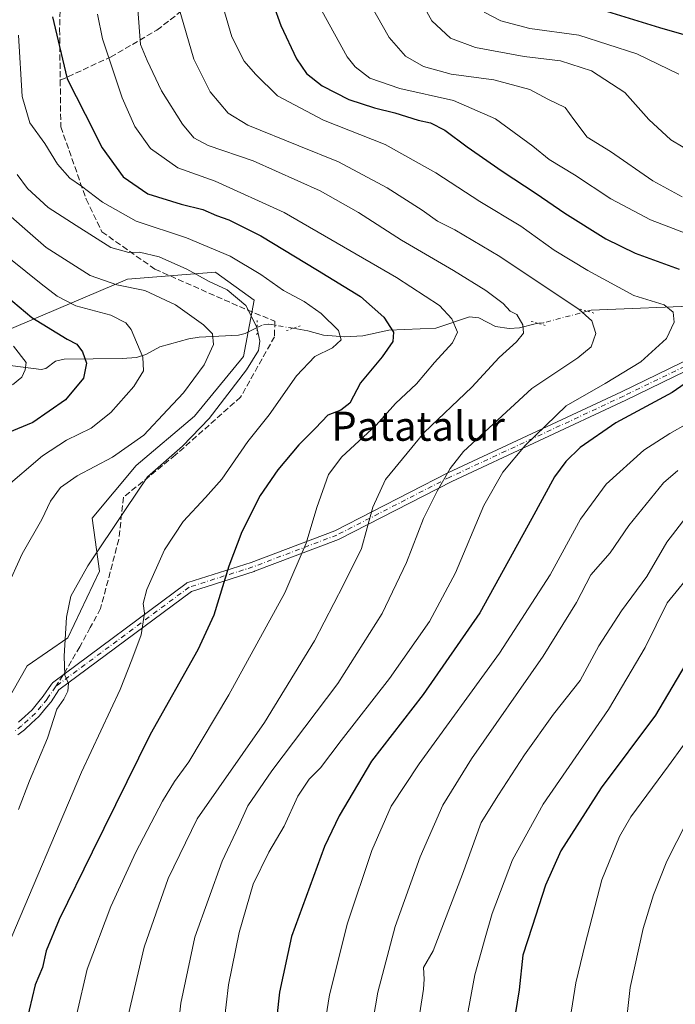
# Model space of a CAD drawing. Units: metres. Extents: x 596692 to 600120, y 4766130 to 4768493.
# Drawn here: x 599703 to 599883, y 4766968 to 4767238 of the extents above; entities that cross this region are included whole.
import ezdxf
from ezdxf.enums import TextEntityAlignment as Align

# ---------------------------------------------------------------- set-up
doc = ezdxf.new("R2010")
doc.units = ezdxf.units.M
doc.header["$MEASUREMENT"] = 0
for name, pattern in [('DGN Style 3', [2.307223458686699, 1.648016756204785, -0.6592067024819142]), ('DGN Style 4', [2.6384748266838614, 1.318413404963828, -0.6592067024819142, 0.001648016756204785, -0.6592067024819142]), ('DGN Style 5', [1.1536117293433497, 0.4944050268614355, -0.6592067024819142])]:
    doc.linetypes.add(name, pattern=pattern)
for name, color, linetype, lineweight in [('Arbolado forestal CxS', 92, 'Continuous', 0), ('Camino Cxs', 7, 'Continuous', 0), ('Camino eje', 30, 'DGN Style 4', 13), ('Corriente natural lineal', 142, 'Continuous', 13), ('Corriente natural lineal oculto', 9, 'DGN Style 4', 13), ('Curva de nivel maestra', 30, 'Continuous', 30), ('Curva de nivel normal', 30, 'Continuous', 0), ('Pastizal CxS', 92, 'Continuous', 0), ('Puente lineal', 2, 'DGN Style 5', 0), ('Senda', 7, 'DGN Style 3', 0), ('Senda no paivmentada conexión', 7, 'DGN Style 3', 0), ('Texto cartográfico', 7, 'Continuous', 0)]:
    doc.layers.add(name, color=color, linetype=linetype, lineweight=lineweight)
doc.styles.add('Style-Arial', font='txt')

# ---------------------------------------------------------------- blocks, each defined once
blk = doc.blocks.new('*U9')
at = {"layer": 'Arbolado forestal CxS', "color": 92, "linetype": 'Continuous', "lineweight": 0}
blk.add_polyline3d([(599695.3000999996, 4767043.885500001, 859.5584999999993), (599704.9436999997, 4767060.7597, 861.9101999999986), (599716.0680999998, 4767068.434900001, 864.6591999999946), (599724.7435999997, 4767086.7487, 865.3295999999974), (599722.7817000002, 4767101.258300001, 861.8162000000011), (599734.8369000005, 4767115.722100001, 861.5779999999941), (599750.7696000002, 4767129.1599, 861.9272000000057), (599764.2642999999, 4767145.545499999, 862.9496000000073), (599767.1568999998, 4767160.9691, 866.5654999999971), (599756.6498999996, 4767168.610099999, 866.869200000001), (599756.5539999995, 4767168.6799, 866.8828000000068), (599732.4561000001, 4767166.752499999, 861.903999999995), (599693.8982999995, 4767150.3661, 842.5718999999954)], dxfattribs=at)

msp = doc.modelspace()

# ---------------------------------------------------------------- linework, layer by layer
at = {"layer": 'Arbolado forestal CxS', "color": 92, "linetype": 'Continuous', "lineweight": 0}
msp.add_polyline3d([(599695.3000999996, 4767043.885500001, 859.5584999999993), (599704.9436999997, 4767060.7597, 861.9101999999986), (599716.0680999998, 4767068.434900001, 864.6591999999946), (599724.7435999997, 4767086.7487, 865.3295999999974), (599722.7817000002, 4767101.258300001, 861.8162000000011), (599734.8369000005, 4767115.722100001, 861.5779999999941), (599750.7696000002, 4767129.1599, 861.9272000000057), (599764.2642999999, 4767145.545499999, 862.9496000000073), (599767.1568999998, 4767160.9691, 866.5654999999971), (599756.6498999996, 4767168.610099999, 866.869200000001), (599756.5539999995, 4767168.6799, 866.8828000000068), (599732.4561000001, 4767166.752499999, 861.903999999995), (599693.8982999995, 4767150.3661, 842.5718999999954)], dxfattribs=at)
at = {"layer": 'Camino Cxs', "color": 7, "linetype": 'Continuous', "lineweight": 0}
for points in [[(599702.5591000002, 4767045.2733, 885.5574000000053), (599704.3278999999, 4767046.9099, 886.0776999999945), (599706.2726999996, 4767048.704500001, 886.2382000000072), (599707.8117000004, 4767050.537500001, 886.1162000000041), (599709.3517000005, 4767052.398499999, 884.7137999999978), (599711.6102999998, 4767055.7689, 880.2893999999943), (599711.7483000001, 4767055.941299999, 880.085699999996), (599711.9137000004, 4767056.0877, 879.8852000000044), (599748.5516999997, 4767083.3727, 890.7284000000074), (599748.7346999999, 4767083.4867, 890.6848000000028), (599748.9341000002, 4767083.5689, 890.7093000000023), (599766.3627000004, 4767089.114499999, 898.8941000000051), (599789.2807, 4767097.807499999, 905.8669999999984), (599820.1725000005, 4767113.649499999, 912.2146999999969), (599820.2159000002, 4767113.670700001, 912.2495000000055), (599867.8317, 4767135.8915, 909.997199999998), (599923.9316999996, 4767163.1713, 912.6624000000012)], [(599702.5591000002, 4767045.2733, 885.5574000000053), (599704.3278999999, 4767046.9099, 886.0776999999945), (599706.2726999996, 4767048.704500001, 886.2382000000072), (599707.8117000004, 4767050.537500001, 886.1162000000041), (599709.3517000005, 4767052.398499999, 884.7137999999978), (599711.6102999998, 4767055.7689, 880.2893999999943), (599711.7483000001, 4767055.941299999, 880.085699999996), (599711.9137000004, 4767056.0877, 879.8852000000044), (599748.5516999997, 4767083.3727, 890.7284000000074), (599748.7346999999, 4767083.4867, 890.6848000000028), (599748.9341000002, 4767083.5689, 890.7093000000023), (599766.3627000004, 4767089.114499999, 898.8941000000051), (599789.2807, 4767097.807499999, 905.8669999999984), (599820.1725000005, 4767113.649499999, 912.2146999999969), (599820.2159000002, 4767113.670700001, 912.2495000000055), (599867.8317, 4767135.8915, 909.997199999998), (599923.9316999996, 4767163.1713, 912.6624000000012)], [(599925.0166999997, 4767160.8079, 916.5574999999953), (599868.9501, 4767133.5441, 915.6336000000011), (599821.3372999998, 4767111.324899999, 911.8019999999962), (599790.4027000006, 4767095.460899999, 907.3595999999961), (599790.2704999996, 4767095.402100001, 907.3301999999967), (599767.2435, 4767086.6679, 899.5728999999993), (599767.1848999998, 4767086.647500001, 899.5213999999978), (599749.9299, 4767081.157500001, 894.6294999999956), (599713.6458999999, 4767054.1359, 879.1141000000061), (599711.4751000004, 4767050.896500001, 882.5087000000058), (599711.3964999998, 4767050.791300001, 882.5844999999972), (599709.8076999999, 4767048.8717, 884.056899999996), (599708.2109000003, 4767046.9693, 885.1949000000022), (599708.0966999996, 4767046.8497, 885.2249000000012), (599706.0922999998, 4767045.000299999, 884.760500000004), (599704.2830999997, 4767043.326099999, 884.2532000000066), (599704.2358999997, 4767043.284299999, 884.2445000000008), (599704.1957, 4767043.2521, 884.2388999999966), (599702.3591, 4767041.830900001, 884.0008999999991)], [(599925.0166999997, 4767160.8079, 916.5574999999953), (599868.9501, 4767133.5441, 915.6336000000011), (599821.3372999998, 4767111.324899999, 911.8019999999962), (599790.4027000006, 4767095.460899999, 907.3595999999961), (599790.2704999996, 4767095.402100001, 907.3301999999967), (599767.2435, 4767086.6679, 899.5728999999993), (599767.1848999998, 4767086.647500001, 899.5213999999978), (599749.9299, 4767081.157500001, 894.6294999999956), (599713.6458999999, 4767054.1359, 879.1141000000061), (599711.4751000004, 4767050.896500001, 882.5087000000058), (599711.3964999998, 4767050.791300001, 882.5844999999972), (599709.8076999999, 4767048.8717, 884.056899999996), (599708.2109000003, 4767046.9693, 885.1949000000022), (599708.0966999996, 4767046.8497, 885.2249000000012), (599706.0922999998, 4767045.000299999, 884.760500000004), (599704.2830999997, 4767043.326099999, 884.2532000000066), (599704.2358999997, 4767043.284299999, 884.2445000000008), (599704.1957, 4767043.2521, 884.2388999999966), (599702.3591, 4767041.830900001, 884.0008999999991)]]:
    msp.add_polyline3d(points, dxfattribs=at)
at = {"layer": 'Camino eje', "color": 30, "linetype": 'DGN Style 4', "lineweight": 13}
for points in [[(600079.0170999998, 4767218.093900001, 948.6462000000029), (600062.6129000002, 4767206.452099999, 940.4548999999971), (600052.5586999999, 4767198.514699999, 932.6027999999933), (600041.9753000002, 4767190.047900001, 941.9967999999935), (600028.2169000005, 4767181.581300001, 926.7507999999945), (600009.1668999996, 4767182.110500001, 922.9496999999974), (599986.4127000002, 4767182.110500001, 922.719299999997), (599970.5377000002, 4767178.935500001, 926.7804999999935), (599946.7251000004, 4767170.468699999, 920.5271000000067), (599924.5000999998, 4767162.0021, 913.5773999999947), (599868.3908000002, 4767134.717700001, 912.6870000000055), (599820.7657000005, 4767112.4926, 912.0571999999958), (599789.8093999998, 4767096.6176, 906.6615000000021), (599766.7906, 4767087.886299999, 899.0788999999932), (599749.3280999997, 4767082.3301, 893.0699000000022), (599712.6901000004, 4767055.045100001, 879.8315000000002)], [(599712.6901000004, 4767055.045100001, 879.8315000000002), (599710.3951000003, 4767051.620100001, 883.6125999999931), (599708.8101000005, 4767049.7051, 885.0696000000027), (599707.2150999998, 4767047.8051, 886.1677999999956), (599705.2100999998, 4767045.9551, 885.4562000000006), (599703.4001000002, 4767044.280099999, 884.9376999999951), (599701.5651000004, 4767042.860099999, 884.1005000000005)]]:
    msp.add_polyline3d(points, dxfattribs=at)
at = {"layer": 'Corriente natural lineal', "color": 142, "linetype": 'Continuous', "lineweight": 13}
for points in [[(600002.6337000001, 4767184.874100001, 921.1646000000038), (599990.9918999998, 4767185.0065, 919.0571000000054), (599984.1127000004, 4767184.741900001, 917.952099999995), (599973.7940999996, 4767182.757300001, 915.4306999999973), (599967.9732999997, 4767181.4345, 914.293399999995), (599961.8876999998, 4767179.7147, 912.5022999999929), (599951.3321000002, 4767175.849099999, 909.915599999993), (599947.8503000002, 4767175.2501, 908.9904999999999), (599929.6201, 4767167.780300001, 904.9305000000023), (599890.9972999999, 4767159.5395, 897.3913999999932), (599859.4937000005, 4767158.283500001, 890.7595000000002), (599858.3657000001, 4767157.976500001, 890.3271999999997)], [(599844.9578999998, 4767154.647600001, 886.156799999997), (599844.1457000002, 4767154.5525, 885.9067000000069), (599839.8086999999, 4767153.3839, 884.6774000000006), (599836.9845000004, 4767153.197899999, 884.0181000000011), (599833.3148999996, 4767153.8123, 882.9728000000032), (599828.7096999995, 4767156.130700001, 882.2483000000066), (599826.1080999998, 4767156.392300001, 881.5736000000034), (599816.9029000001, 4767153.304099999, 878.094299999997), (599804.0740999999, 4767152.8103, 874.3230999999943), (599796.8812999995, 4767151.2291, 871.9196999999986), (599791.9946999997, 4767150.974300001, 870.3148999999976), (599786.1621000003, 4767151.3739, 868.6992000000029), (599781.8176999995, 4767152.606899999, 867.6742999999988), (599777.8217000002, 4767153.291300001, 866.9667000000045)], [(599767.9600000001, 4767153.480900001, 864.6903000000021), (599764.6804999998, 4767151.8387, 863.2741999999998), (599762.8733000001, 4767151.366699999, 862.5384000000049), (599752.0657000003, 4767150.851299999, 859.1916000000057), (599749.2433000002, 4767150.417099999, 858.3899999999995), (599741.3223000001, 4767148.221100001, 856.6950999999973), (599737.4797, 4767146.113500001, 855.4741000000067), (599734.8749000002, 4767145.2929, 854.3534000000074), (599730.9971000003, 4767144.985099999, 852.9382000000041), (599715.1190999999, 4767144.8303, 848.2807999999932), (599712.6590999998, 4767144.311699999, 847.5353999999934), (599710.0862999996, 4767142.246900001, 846.4667999999948), (599708.8207, 4767141.994700001, 846.1382000000013), (599698.2203000003, 4767143.4013, 842.0215000000027)]]:
    msp.add_polyline3d(points, dxfattribs=at)
at = {"layer": 'Corriente natural lineal oculto', "color": 9, "linetype": 'DGN Style 4', "lineweight": 13}
for points in [[(599858.3657000001, 4767157.976500001, 890.3271999999997), (599856.3657000001, 4767157.4323, 889.6199000000053), (599846.4935, 4767154.827500001, 886.6313999999984), (599844.9578999998, 4767154.647600001, 886.156799999997)], [(599777.8217000002, 4767153.291300001, 866.9667000000045), (599771.0283000004, 4767154.4549, 865.6027000000032), (599769.2943000002, 4767154.1491, 865.1279999999971), (599767.9600000001, 4767153.480900001, 864.6903000000021)]]:
    msp.add_polyline3d(points, dxfattribs=at)
at = {"layer": 'Curva de nivel maestra', "color": 30, "linetype": 'Continuous', "lineweight": 30, "flags": 128}
for points, elevation in [([(599770.29, 4767248.050100001), (599774.4299999997, 4767236.2601), (599778.7000000002, 4767227.140100001), (599781.4800000006, 4767223.090100001), (599785.7699999996, 4767219.720100001), (599793.0499999998, 4767216.040100001), (599800.1299999999, 4767213.6801), (599805.7199999997, 4767212.390100001), (599812.0999999996, 4767210.350099999), (599815.5, 4767209.630100001), (599819.4100000003, 4767207.640100001), (599825.4800000006, 4767202.9901), (599835.0700000003, 4767196.360099999), (599844.4299999997, 4767190.280099999), (599852.2400000002, 4767184.8101), (599863.5199999996, 4767177.780099999), (599871.5, 4767173.860099999), (599883.5800000001, 4767169.5001)], 900), ([(599862.7999999998, 4767240.520099999), (599878.1900000004, 4767235.720100001), (599890.0300000003, 4767232.340100001)], 925), ([(599711.8700000001, 4767238.640100001), (599713.7800000003, 4767230.550100001), (599715.8899999997, 4767221.640100001), (599720.7999999998, 4767211.950099999), (599725.5199999996, 4767202.7501), (599731.2699999996, 4767194.840100001), (599738.0099999999, 4767190.190099999), (599747.1600000003, 4767187.280099999), (599753.0899999999, 4767185.860099999), (599756.8300000001, 4767184.200099999), (599760.1699999999, 4767183.040100001), (599768.9699999997, 4767178.6801), (599784.4600000001, 4767169.2301), (599796.2800000003, 4767162.050100001), (599802.6500000004, 4767156.3101), (599805.3200000003, 4767152.270099999), (599805.0999999996, 4767149.6601), (599802.2199999997, 4767145.5101), (599796.29, 4767138.3201), (599793.3399999999, 4767132.7401), (599790.8600000005, 4767130.840100001), (599787.3200000003, 4767129.4801), (599783.9100000003, 4767125.950099999), (599779.4199999999, 4767121.3101), (599773.5999999996, 4767114.520099999), (599768.8300000001, 4767107.420100001), (599763.7300000006, 4767097.520099999), (599760.1600000003, 4767088.120100001), (599756.0700000003, 4767074.610099999), (599751.6900000004, 4767065.1801), (599738.6100000005, 4767041.9301), (599722.7800000003, 4767009.6501), (599713.7199999997, 4766991.2601), (599710.1299999999, 4766982.600099999), (599709.1399999997, 4766978.0701), (599707.0899999999, 4766973.350099999), (599704.6900000004, 4766962.870100001)], 875), ([(599692.2400000002, 4767167.9301), (599706.2599999999, 4767156.2501), (599715.8700000001, 4767150.300100001), (599718.5099999999, 4767148.950099999), (599720.1299999999, 4767146.840100001), (599721.2400000002, 4767143.770099999), (599720.4199999999, 4767139.600099999), (599715.4100000003, 4767133.710100001), (599706.4800000006, 4767127.5001), (599699.5999999996, 4767124.610099999)], 850), ([(599892.0999999996, 4767142.950099999), (599881.7000000002, 4767135.700099999), (599866.2400000002, 4767127.4101), (599856.4900000002, 4767120.630100001), (599852.5599999996, 4767116.770099999), (599849.4100000003, 4767112.540100001), (599843.2599999999, 4767101.140100001), (599829.0099999999, 4767075.2501), (599813.4699999997, 4767052.860099999), (599799.2699999996, 4767034.5801), (599790.4600000001, 4767019.6801), (599786.4299999997, 4767011.2601), (599777.3499999996, 4766986.600099999), (599774.0999999996, 4766971.2601), (599772.6600000003, 4766957.9301)], 900), ([(599885.1799999997, 4767060.8201), (599877.1399999997, 4767047.280099999), (599862.2400000002, 4767027.360099999), (599851.1799999997, 4767010.0601), (599846.9400000004, 4767000.600099999), (599843.29, 4766989.2601), (599840.7999999998, 4766981.4101), (599839.7400000002, 4766971.960100001), (599837.4400000004, 4766957.840100001)], 925)]:
    msp.add_lwpolyline(points, dxfattribs=dict(at, elevation=elevation))
at = {"layer": 'Curva de nivel normal', "color": 30, "linetype": 'Continuous', "lineweight": 0, "flags": 128}
for points, elevation in [([(599733.5899999999, 4767262.359999999), (599736.0199999996, 4767231.050000001), (599737.8499999996, 4767226.710000001), (599741.7400000002, 4767218.390000001), (599747.4900000002, 4767209.279999999), (599750.5800000001, 4767205.49), (599754.5700000003, 4767203.41), (599766.9000000004, 4767199.15), (599785.2599999999, 4767190.960000001), (599795.75, 4767185.07), (599807.54, 4767177.41), (599821.7599999999, 4767169.16), (599830.6200000001, 4767163.66), (599835.3499999996, 4767160.109999999), (599837.29, 4767157.980000001), (599839.1500000004, 4767157.029999999), (599840.79, 4767154.220000001), (599840.9000000004, 4767151.930000001), (599839.0599999996, 4767149.600000001), (599834.2699999996, 4767145.26), (599826.7599999999, 4767137.130000001), (599813.7199999997, 4767124.730000001), (599803.1299999999, 4767111.800000001), (599799.6699999999, 4767104.26), (599796.5800000001, 4767092.930000001), (599791.6600000003, 4767082.930000001), (599783.7100000001, 4767067.600000001), (599769.9600000001, 4767045.26), (599751.5300000003, 4767018.84), (599743.5999999996, 4767002.439999999), (599737.0300000003, 4766983.680000001), (599732.6799999997, 4766965.279999999)], 885), ([(599797.1900000004, 4767245.310000001), (599804.1600000003, 4767233.050000001), (599808.6100000005, 4767227.92), (599813.5099999999, 4767225.060000001), (599821.1100000005, 4767222.99), (599832.79, 4767221.369999999), (599842.7199999997, 4767218.789999999), (599847.6399999997, 4767216.140000001), (599852.3899999997, 4767213.84), (599854.7400000002, 4767210.52), (599858.3700000001, 4767205.699999999), (599864.7599999999, 4767201.75), (599876.3899999997, 4767193.710000001), (599884.3799999999, 4767189.33)], 910), ([(599746.4000000004, 4767241.539999999), (599750.6399999997, 4767227.050000001), (599755.0899999999, 4767218.119999999), (599759.9800000006, 4767212.220000001), (599765.4199999999, 4767208.930000001), (599779.3799999999, 4767203.289999999), (599790.2800000003, 4767198.930000001), (599803.6200000001, 4767191.76), (599813.1799999997, 4767185.710000001), (599817.3499999996, 4767182.699999999), (599822.1600000003, 4767180.32), (599834.5, 4767172.980000001), (599856.1600000003, 4767158.480000001), (599859.6299999999, 4767155.32), (599860.79, 4767151.83), (599859.4500000002, 4767148.24), (599855.7999999998, 4767145.17), (599843.2199999997, 4767136.800000001), (599824.5, 4767119.5), (599820.8399999999, 4767114.9), (599817.2999999998, 4767108.619999999), (599813.5800000001, 4767101.189999999), (599808.9000000004, 4767089.07), (599802.2000000002, 4767075.109999999), (599790.0800000001, 4767055.930000001), (599771.9500000002, 4767032), (599765.4000000004, 4767022.390000001), (599762.8300000001, 4767016.689999999), (599758.3600000005, 4767007.199999999), (599750.9199999999, 4766986.359999999), (599747.04, 4766968.33), (599745.8799999999, 4766957.800000001)], 890), ([(599758.9699999997, 4767240.039999999), (599760.9800000006, 4767233.16), (599764.4299999997, 4767226.529999999), (599767.4800000006, 4767222.92), (599773.5599999996, 4767217.039999999), (599786.1600000003, 4767210.300000001), (599803.04, 4767203.640000001), (599816.9199999999, 4767195.890000001), (599828.9600000001, 4767188.060000001), (599840.2000000002, 4767181.310000001), (599849.3200000003, 4767174.710000001), (599858.54, 4767169.16), (599871.1600000003, 4767162.27), (599879.4800000006, 4767159.699999999), (599881.9400000004, 4767157.730000001), (599882.2400000002, 4767155), (599880.1200000001, 4767150.449999999), (599873.1200000001, 4767144.09), (599863.2999999998, 4767138.199999999), (599852.6600000003, 4767132), (599841.4299999997, 4767121.199999999), (599835.2400000002, 4767113.880000001), (599830.0499999998, 4767104.720000001), (599822.3300000001, 4767086.210000001), (599815.2300000006, 4767072.930000001), (599804.1799999997, 4767057.26), (599790.9400000004, 4767040.32), (599785.2999999998, 4767032.800000001), (599782.2300000006, 4767029.65), (599779.0700000003, 4767024.99), (599775.3799999999, 4767016.83), (599771.1299999999, 4767009.66), (599766.8899999997, 4767000.930000001), (599763.0199999996, 4766987.680000001), (599760.1100000005, 4766973.279999999), (599758.8499999996, 4766962.350000001)], 895), ([(599785.6699999999, 4767240.310000001), (599792.5999999996, 4767227.699999999), (599794.8099999996, 4767224.949999999), (599798.8799999999, 4767221.850000001), (599807.0800000001, 4767219.02), (599821.7300000006, 4767215.699999999), (599833.2800000003, 4767210.720000001), (599843.4800000006, 4767203.25), (599847.9699999997, 4767199.560000001), (599854.8799999999, 4767195.32), (599864.9000000004, 4767188.76), (599875.7300000006, 4767183.060000001), (599889.3899999997, 4767177.810000001)], 905), ([(599813.5700000003, 4767241.680000001), (599815.8700000001, 4767237.59), (599820.9199999999, 4767232.810000001), (599827.7999999998, 4767230.26), (599841.1600000003, 4767227.76), (599851.0499999998, 4767226.59), (599859.54, 4767223.880000001), (599868.6900000004, 4767217.9), (599875.2800000003, 4767210.51), (599881.3200000003, 4767204.91), (599888.0700000003, 4767200.92)], 915), ([(599724.2199999997, 4767239.4), (599725.54, 4767232.619999999), (599730.9600000001, 4767216.480000001), (599734.4000000004, 4767208.609999999), (599738.6900000004, 4767202.57), (599746.2000000002, 4767197.300000001), (599756.4800000006, 4767193.600000001), (599775.3200000003, 4767185), (599806.1799999997, 4767167.180000001), (599817.9600000001, 4767159.560000001), (599821.3200000003, 4767155.84), (599822.8300000001, 4767152.26), (599821.5099999999, 4767149.26), (599816.5199999996, 4767143.930000001), (599811.5800000001, 4767138.02), (599805.8300000001, 4767132.630000001), (599800.5899999999, 4767126.77), (599791.1600000003, 4767118.060000001), (599787.5300000003, 4767113.24), (599784.2800000003, 4767104.140000001), (599781.4199999999, 4767094.380000001), (599775.5800000001, 4767080.75), (599760.2000000002, 4767052.779999999), (599749.2800000003, 4767034.460000001), (599745.29, 4767029.039999999), (599742, 4767023.630000001), (599734.7000000002, 4767009.640000001), (599727.8899999997, 4766994.77), (599721.3600000005, 4766977.600000001), (599718.54, 4766965.33)], 880), ([(599830.1799999997, 4767239.930000001), (599834.7599999999, 4767237.560000001), (599842.6699999999, 4767235.470000001), (599856.0700000003, 4767233.619999999), (599872, 4767228.550000001), (599883.5, 4767222.939999999)], 920), ([(599702.5999999996, 4767233.65), (599703.5999999996, 4767216.789999999), (599705.7000000002, 4767209.58), (599709.79, 4767203.930000001), (599713.2599999999, 4767198.26), (599716.6699999999, 4767194.430000001), (599719.79, 4767192.27), (599725.5800000001, 4767187.859999999), (599734.8099999996, 4767182.65), (599748.5700000003, 4767178.119999999), (599760.5199999996, 4767173.02), (599768.9299999997, 4767168.01), (599775.1799999997, 4767163.680000001), (599780.8300000001, 4767160.66), (599785.5, 4767157.350000001), (599790.25, 4767152.67), (599791, 4767150.09), (599788.5800000001, 4767147.91), (599783.7599999999, 4767145.58), (599778.7599999999, 4767140.26), (599771.25, 4767129.600000001), (599765.4500000002, 4767122.26), (599758.29, 4767111.930000001), (599753.7800000003, 4767106.949999999), (599747.6799999997, 4767100.350000001), (599742.5599999996, 4767092.560000001), (599737.7599999999, 4767081.680000001), (599736.7000000002, 4767077.869999999), (599737.0499999998, 4767075.17), (599736.2000000002, 4767069.289999999), (599733.6600000003, 4767062.369999999), (599730.4199999999, 4767054.310000001), (599719.8600000005, 4767031.600000001), (599699.4400000004, 4766983.52)], 870), ([(599702.2199999997, 4767195.42), (599705.0700000003, 4767191.609999999), (599710.6699999999, 4767186.4), (599718.3700000001, 4767181.449999999), (599727.8799999999, 4767175.449999999), (599732.8300000001, 4767174.039999999), (599735.7199999997, 4767174.189999999), (599741.0700000003, 4767172.850000001), (599748.6900000004, 4767169.480000001), (599754.7800000003, 4767166.140000001), (599759.75, 4767163.83), (599764.8399999999, 4767159.51), (599767.8600000005, 4767153.600000001), (599768.6500000004, 4767149.75), (599768.3200000003, 4767147.189999999), (599765.0499999998, 4767141.930000001), (599754.79, 4767128.58), (599747.5, 4767120.980000001), (599737.8799999999, 4767112.600000001), (599731.8799999999, 4767103.600000001), (599721.5999999996, 4767088.16), (599716.9400000004, 4767079.84), (599715.7400000002, 4767074.119999999), (599715.0700000003, 4767063.439999999), (599715.2300000006, 4767058.220000001), (599716.2300000006, 4767055.930000001), (599716.0499999998, 4767053.859999999), (599714.9699999997, 4767051.66), (599713.1100000005, 4767048.859999999), (599710.5, 4767040.930000001), (599705.5700000003, 4767029.220000001), (599702.5999999996, 4767021.380000001)], 865), ([(599695.3700000001, 4767188.289999999), (599710.1500000004, 4767175.42), (599722.1600000003, 4767167.789999999), (599729.4900000002, 4767165.17), (599737.2000000002, 4767163.619999999), (599745.5499999998, 4767159.689999999), (599753.2800000003, 4767154.279999999), (599755.7300000006, 4767151.74), (599756.04, 4767148.859999999), (599753.4299999997, 4767143.24), (599747.8099999996, 4767135.57), (599743.3799999999, 4767130.939999999), (599736.9299999997, 4767124.02), (599728.3600000005, 4767117.939999999), (599718.5999999996, 4767112.859999999), (599714.0300000003, 4767109.66), (599711.3300000001, 4767105.930000001), (599708.9400000004, 4767100.83), (599703.5700000003, 4767091.5), (599699.29, 4767082)], 860), ([(599687.6399999997, 4767182.41), (599708.7800000003, 4767165.49), (599713.1600000003, 4767162.07), (599718.3099999996, 4767159.49), (599727.8499999996, 4767156.850000001), (599732.0099999999, 4767154.75), (599733.4500000002, 4767153), (599736.6699999999, 4767145.33), (599736.8600000005, 4767141.65), (599734.1600000003, 4767137.34), (599727.8300000001, 4767130.16), (599722.4900000002, 4767125.91), (599715.7599999999, 4767122.66), (599709.1600000003, 4767118.359999999), (599698.4100000003, 4767109.16)], 855), ([(599701.2000000002, 4767148.390000001), (599704.6699999999, 4767143.930000001), (599704.4199999999, 4767141.930000001), (599703.5199999996, 4767139.930000001), (599700.9100000003, 4767137.76)], 845), ([(599890.7100000001, 4767129.949999999), (599881.0300000003, 4767124.41), (599873.8899999997, 4767119.9), (599863.5599999996, 4767110.600000001), (599856.5999999996, 4767100.960000001), (599848.2199999997, 4767085.689999999), (599834.4100000003, 4767064.26), (599812.3399999999, 4767033.850000001), (599804.7000000002, 4767022.279999999), (599799.3899999997, 4767010.180000001), (599792.6900000004, 4766990.26), (599787.79, 4766970.600000001), (599785.1799999997, 4766953.930000001)], 905), ([(599883.2100000001, 4767114.33), (599879.3200000003, 4767110.949999999), (599869.8399999999, 4767099.220000001), (599864.7000000002, 4767091.76), (599859.4299999997, 4767085.699999999), (599855.4500000002, 4767078.16), (599846.3700000001, 4767063.4), (599826.7199999997, 4767035.26), (599818.8200000003, 4767022.539999999), (599812.6200000001, 4767008.369999999), (599805.7999999998, 4766989.27), (599801.0499999998, 4766971.279999999), (599796.5999999996, 4766945.600000001)], 910), ([(599886.0199999996, 4767102.26), (599880.2599999999, 4767094.630000001), (599874.7599999999, 4767085.26), (599867.7999999998, 4767075.850000001), (599861.5700000003, 4767066.25), (599856.5, 4767056.76), (599849.1799999997, 4767047.480000001), (599841.2199999997, 4767036.369999999), (599834.1100000005, 4767025.369999999), (599829.3799999999, 4767017.779999999), (599824.2400000002, 4767003.65), (599819.2999999998, 4766990.779999999), (599816.1500000004, 4766982.600000001), (599813.5300000003, 4766978.09), (599813.7699999996, 4766974.91), (599813.5599999996, 4766972.09), (599812.5700000003, 4766965.66)], 915), ([(599888.0499999998, 4767087.52), (599880.2999999998, 4767078.01), (599874.2599999999, 4767065.74), (599864.2300000006, 4767048.779999999), (599846.2999999998, 4767022.869999999), (599837.9299999997, 4767007.550000001), (599832.3899999997, 4766992.83), (599830.4600000001, 4766986.230000001), (599827.6200000001, 4766976.050000001), (599825.3600000005, 4766963.680000001)], 920), ([(599888.8799999999, 4767044.680000001), (599880.7199999997, 4767033.369999999), (599870.3399999999, 4767019.380000001), (599867.29, 4767013.970000001), (599862.4100000003, 4767002.050000001), (599857.8499999996, 4766984.449999999), (599855.3200000003, 4766973.9), (599852.4699999997, 4766956.01)], 930.0000000000002), ([(599888.5700000003, 4767023.600000001), (599880.2400000002, 4767007.189999999), (599876.5599999996, 4766997.970000001), (599873.7100000001, 4766988.789999999), (599870.1699999999, 4766972.600000001), (599868.4600000001, 4766956.9)], 935)]:
    msp.add_lwpolyline(points, dxfattribs=dict(at, elevation=elevation))
at = {"layer": 'Pastizal CxS', "color": 92, "linetype": 'Continuous', "lineweight": 0}
for points in [[(599693.8982999995, 4767150.3661, 842.5718999999954), (599732.4561000001, 4767166.752499999, 861.903999999995), (599756.5539999995, 4767168.6799, 866.8828000000068), (599756.6498999996, 4767168.610099999, 866.869200000001), (599767.1568999998, 4767160.9691, 866.5654999999971), (599764.2642999999, 4767145.545499999, 862.9496000000073), (599750.7696000002, 4767129.1599, 861.9272000000057), (599734.8369000005, 4767115.722100001, 861.5779999999941), (599722.7817000002, 4767101.258300001, 861.8162000000011), (599724.7435999997, 4767086.7487, 865.3295999999974), (599716.0680999998, 4767068.434900001, 864.6591999999946), (599704.9436999997, 4767060.7597, 861.9101999999986), (599695.3000999996, 4767043.885500001, 859.5584999999993)], [(599695.3000999996, 4767043.885500001, 859.5584999999993), (599704.9436999997, 4767060.7597, 861.9101999999986), (599716.0680999998, 4767068.434900001, 864.6591999999946), (599724.7435999997, 4767086.7487, 865.3295999999974), (599722.7817000002, 4767101.258300001, 861.8162000000011), (599734.8369000005, 4767115.722100001, 861.5779999999941), (599750.7696000002, 4767129.1599, 861.9272000000057), (599764.2642999999, 4767145.545499999, 862.9496000000073), (599767.1568999998, 4767160.9691, 866.5654999999971), (599756.6498999996, 4767168.610099999, 866.869200000001), (599756.5539999995, 4767168.6799, 866.8828000000068), (599732.4561000001, 4767166.752499999, 861.903999999995), (599693.8982999995, 4767150.3661, 842.5718999999954)]]:
    msp.add_polyline3d(points, dxfattribs=at)
at = {"layer": 'Puente lineal', "color": 2, "linetype": 'DGN Style 5', "lineweight": 0, "extrusion": (0.02268557921940056, -0.006481678323463324, 0.9997216374279351), "elevation": -16398.53155967457, "flags": 128}
msp.add_lwpolyline([(4748527.806786238, 732696.1970701034), (4748527.806786238, 732692.1959480378)], dxfattribs=at)
at = {"layer": 'Puente lineal', "color": 2, "linetype": 'DGN Style 5', "lineweight": 0, "extrusion": (-0.02020128660031762, -0.8639885069303951, 0.5031061199308537), "elevation": -4130441.904089906, "flags": 128}
msp.add_lwpolyline([(488171.6742525458, 2405533.963496034), (488171.6742525458, 2405541.914090896)], dxfattribs=at)
at = {"layer": 'Puente lineal', "color": 2, "linetype": 'DGN Style 5', "lineweight": 0, "extrusion": (-0.2758902396440704, -0.09422526664935363, 0.9565595510965305), "elevation": -613814.2418654449, "flags": 128}
msp.add_lwpolyline([(-4317451.362142802, 2017012.385877241), (-4317451.362142802, 2017008.204246849)], dxfattribs=at)
at = {"layer": 'Puente lineal', "color": 2, "linetype": 'DGN Style 5', "lineweight": 0, "extrusion": (0.4459123269719785, -0.1274051782672858, 0.8859628193130434), "elevation": -339089.5341247536, "flags": 128}
msp.add_lwpolyline([(4748520.922506369, 649725.027262457), (4748520.92250637, 649729.5421339788)], dxfattribs=at)
at = {"layer": 'Senda', "color": 7, "linetype": 'DGN Style 3', "lineweight": 0}
for points in [[(599735.8938999996, 4767366.159299999, 890.2981000000001), (599730.3658999996, 4767330.228499999, 899.9513000000006), (599717.4675000003, 4767281.9419, 899.371499999994), (599714.4908999996, 4767256.4757, 898.9652999999963), (599713.8295, 4767235.3091, 896.6101999999955), (599714.0025000004, 4767221.2963, 893.8050999999978)], [(599714.0025000004, 4767221.2963, 893.8050999999978), (599727.8057000004, 4767227.6338, 900.7304000000004), (599740.5058000004, 4767235.042099999, 905.2583000000013), (599750.0307999998, 4767242.4505, 909.6941999999982)], [(599714.0025000004, 4767221.2963, 893.8050999999978), (599714.1602999996, 4767208.519900001, 890.5388999999997), (599721.1054999996, 4767188.676100001, 886.9848000000056), (599725.4051000001, 4767179.7465, 877.8264000000055), (599739.9571000002, 4767169.493899999, 870.9020000000019), (599763.1083000004, 4767159.2411, 871.0270000000019), (599772.7981000004, 4767155.205499999, 885.7736000000004), (599772.6995000001, 4767150.972899999, 880.7225999999937), (599763.4389000004, 4767134.4365, 884.1978999999993), (599745.5795, 4767118.5615, 879.3267000000051), (599731.3580999998, 4767106.985900001, 866.9875999999931), (599730.0352999996, 4767095.410300001, 870.4279999999999), (599725.0551000005, 4767076.440099999, 882.3016000000061), (599722.2351000002, 4767071.245100001, 873.1784999999946), (599719.3901000004, 4767066.0101, 875.4464000000008), (599717.0751, 4767062.090100001, 874.8574999999984), (599714.8049, 4767058.240800001, 875.540599999993)]]:
    msp.add_polyline3d(points, dxfattribs=at)
at = {"layer": 'Senda no paivmentada conexión', "color": 7, "linetype": 'DGN Style 3', "lineweight": 0, "extrusion": (0.8891619856502215, -0.4449418124178278, 0.1068538573795727), "elevation": -1587726.371923773, "flags": 128}
msp.add_lwpolyline([(4531469.014007328, 171512.180197235), (4531468.827872844, 171512.3005864951), (4531465.209769163, 171516.4958052246)], dxfattribs=at)

# ---------------------------------------------------------------- block references
at = {"layer": 'Arbolado forestal CxS', "color": 92, "linetype": 'Continuous', "lineweight": 0}
msp.add_blockref('*U9', (0, 0), dxfattribs=at)

# ---------------------------------------------------------------- texts
at = {"layer": 'Texto cartográfico', "color": 7, "linetype": 'Continuous', "lineweight": 0, "style": 'Style-Arial'}
msp.add_text('Patatalur', height=8, dxfattribs=at).set_placement((599812.0814560972, 4767126.440149999), align=Align.MIDDLE_CENTER)

doc.saveas('drawing.dxf')
